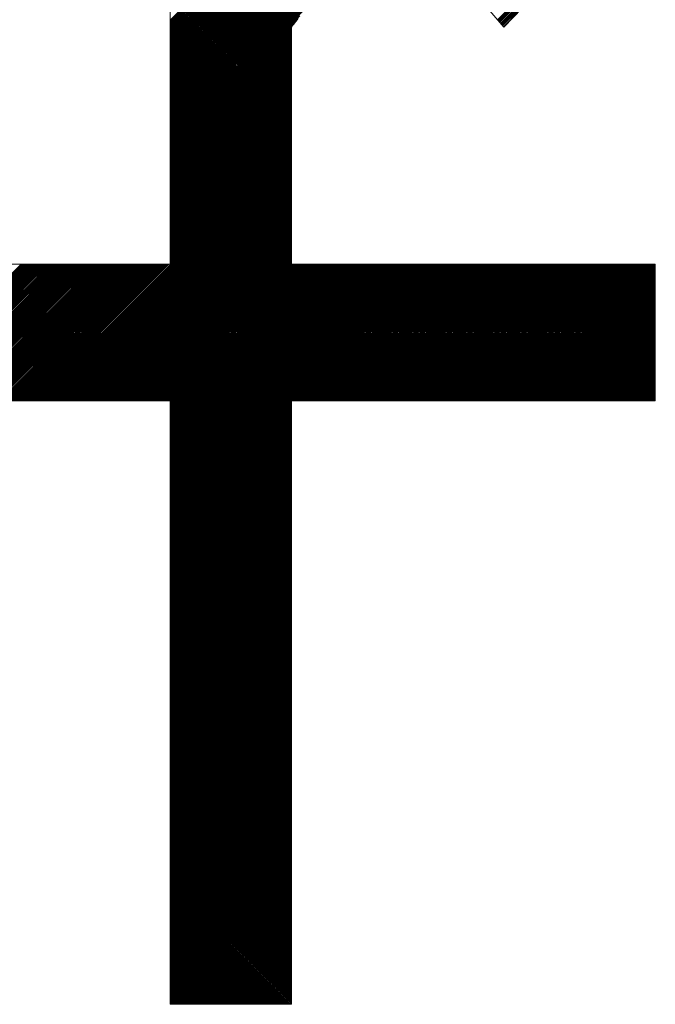
# Model space of a CAD drawing. Units: millimetres. Extents: x 24 to 573, y 23 to 397.
# Drawn here: x 446 to 446, y 188 to 189 of the extents above; entities that cross this region are included whole.
import ezdxf

# ---------------------------------------------------------------- set-up
doc = ezdxf.new("R2010")
doc.units = ezdxf.units.MM
doc.linetypes.add('実線', pattern=[0])
doc.layers.add('GR1_01', color=3, linetype='実線', lineweight=50)

# ---------------------------------------------------------------- blocks, each defined once
blk = doc.blocks.new('BLKF028')
at = {"color": 0, "linetype": 'ByBlock', "lineweight": -2}
for p, q in [((446.22479, 188.53458), (446.28326, 188.59304)), ((446.22521, 188.53411), (446.2837, 188.59261)), ((446.22563, 188.53365), (446.28415, 188.59217)), ((446.22605, 188.53318), (446.28459, 188.59173)), ((446.22647, 188.53272), (446.28504, 188.59129)), ((446.22689, 188.53225), (446.28548, 188.59085)), ((446.2857, 188.59064), (446.22833, 188.53065)), ((446.2273, 188.53179), (446.27573, 188.58021)), ((446.22772, 188.53132), (446.25628, 188.55988)), ((446.0427, 188.39869), (446.0427, 188.55465)), ((446.0427, 188.53457), (446.06278, 188.55465)), ((446.0427, 188.53368), (446.06366, 188.55465)), ((446.0427, 188.5328), (446.06455, 188.55465)), ((446.0427, 188.53192), (446.06543, 188.55465)), ((446.0427, 188.53103), (446.06632, 188.55465)), ((446.0427, 188.53015), (446.0672, 188.55465)), ((446.0427, 188.52926), (446.06808, 188.55465)), ((446.0427, 188.52838), (446.06897, 188.55465)), ((446.0427, 188.5275), (446.06985, 188.55465)), ((446.0427, 188.52661), (446.07074, 188.55465)), ((446.0427, 188.52573), (446.07162, 188.55465)), ((446.0427, 188.52484), (446.0725, 188.55465)), ((446.0427, 188.52396), (446.07339, 188.55465)), ((446.0427, 188.52308), (446.07427, 188.55465)), ((446.0427, 188.52219), (446.07515, 188.55465)), ((446.0427, 188.52131), (446.07604, 188.55465)), ((446.0427, 188.52043), (446.07692, 188.55465)), ((446.0427, 188.51954), (446.07781, 188.55465)), ((446.0427, 188.51866), (446.07869, 188.55465)), ((446.0427, 188.51777), (446.07957, 188.55465)), ((446.0427, 188.51689), (446.08046, 188.55465)), ((446.0427, 188.51601), (446.08134, 188.55465)), ((446.0427, 188.51512), (446.08223, 188.55465)), ((446.0427, 188.51424), (446.08311, 188.55465)), ((446.0427, 188.51335), (446.08399, 188.55465)), ((446.0427, 188.51247), (446.08488, 188.55465)), ((446.0427, 188.51159), (446.08576, 188.55465)), ((446.0427, 188.5107), (446.08665, 188.55465)), ((446.0427, 188.50982), (446.08753, 188.55465)), ((446.0427, 188.50893), (446.08841, 188.55465)), ((446.0427, 188.50805), (446.0893, 188.55465)), ((446.0427, 188.50717), (446.09018, 188.55465)), ((446.0427, 188.50628), (446.09106, 188.55465)), ((446.0427, 188.5054), (446.09195, 188.55465)), ((446.0427, 188.50452), (446.09283, 188.55465)), ((446.0427, 188.50363), (446.09372, 188.55465)), ((446.0427, 188.50275), (446.0946, 188.55465)), ((446.0427, 188.50186), (446.09548, 188.55465)), ((446.0427, 188.50098), (446.09637, 188.55465)), ((446.0427, 188.5001), (446.09725, 188.55465)), ((446.0427, 188.49921), (446.09814, 188.55465)), ((446.0427, 188.49833), (446.09902, 188.55465)), ((446.0427, 188.49744), (446.0999, 188.55465)), ((446.0427, 188.49656), (446.10079, 188.55465)), ((446.0427, 188.49568), (446.10167, 188.55465)), ((446.0427, 188.49479), (446.10256, 188.55465)), ((446.0427, 188.49391), (446.10344, 188.55465)), ((446.0427, 188.49302), (446.10432, 188.55465)), ((446.0427, 188.49214), (446.10521, 188.55465)), ((446.0427, 188.49126), (446.10609, 188.55465)), ((446.0427, 188.49037), (446.10692, 188.55459)), ((446.0427, 188.48949), (446.10746, 188.55425)), ((446.0427, 188.48861), (446.108, 188.55391)), ((446.0427, 188.48772), (446.10854, 188.55357)), ((446.0427, 188.48684), (446.10909, 188.55322)), ((446.0427, 188.48595), (446.10963, 188.55288)), ((446.0427, 188.48507), (446.11017, 188.55254)), ((446.0427, 188.48419), (446.1107, 188.55219)), ((446.0427, 188.4833), (446.11123, 188.55183)), ((446.0427, 188.48242), (446.11175, 188.55147)), ((446.0427, 188.48153), (446.11227, 188.5511)), ((446.0427, 188.48065), (446.11277, 188.55072)), ((446.0427, 188.47977), (446.11327, 188.55033)), ((446.0427, 188.47888), (446.11376, 188.54994)), ((446.0427, 188.478), (446.11422, 188.54952)), ((446.0427, 188.47711), (446.11469, 188.5491)), ((446.0427, 188.47623), (446.11513, 188.54866)), ((446.0427, 188.47535), (446.11555, 188.54819)), ((446.0427, 188.47446), (446.11596, 188.54773)), ((446.0427, 188.47358), (446.11632, 188.5472)), ((446.0427, 188.4727), (446.11667, 188.54666)), ((446.0427, 188.47181), (446.11697, 188.54608)), ((446.0427, 188.47093), (446.11721, 188.54544)), ((446.0427, 188.47004), (446.11742, 188.54476)), ((446.0427, 188.46916), (446.11751, 188.54397)), ((446.0427, 188.46828), (446.11747, 188.54304)), ((446.0427, 188.46739), (446.11729, 188.54198)), ((446.0427, 188.46651), (446.11687, 188.54068)), ((446.0427, 188.46562), (446.11616, 188.53909)), ((446.0427, 188.46474), (446.11493, 188.53697)), ((446.22814, 188.53086), (446.23683, 188.53954)), ((446.0427, 188.46386), (446.11276, 188.53391)), ((446.0427, 188.46297), (446.1102, 188.53047)), ((446.11084, 188.53145), (446.1102, 188.53065)), ((446.1102, 188.53065), (446.1102, 188.39869)), ((446.11148, 188.53225), (446.11084, 188.53145)), ((446.1121, 188.53305), (446.11148, 188.53225)), ((446.11272, 188.53384), (446.1121, 188.53305)), ((446.11332, 188.53464), (446.11272, 188.53384)), ((446.11389, 188.53542), (446.11332, 188.53464)), ((446.0427, 188.46209), (446.1102, 188.52959)), ((446.0427, 188.4612), (446.1102, 188.5287)), ((446.0427, 188.46032), (446.1102, 188.52782)), ((446.0427, 188.45944), (446.1102, 188.52694)), ((446.0427, 188.45855), (446.1102, 188.52605)), ((446.0427, 188.45767), (446.1102, 188.52517)), ((446.0427, 188.45679), (446.1102, 188.52429)), ((446.0427, 188.4559), (446.1102, 188.5234)), ((446.0427, 188.45502), (446.1102, 188.52252)), ((446.0427, 188.45413), (446.1102, 188.52163)), ((446.0427, 188.45325), (446.1102, 188.52075)), ((446.0427, 188.45237), (446.1102, 188.51987)), ((446.0427, 188.45148), (446.1102, 188.51898)), ((446.0427, 188.4506), (446.1102, 188.5181)), ((446.0427, 188.44971), (446.1102, 188.51721)), ((446.0427, 188.44883), (446.1102, 188.51633)), ((446.0427, 188.44795), (446.1102, 188.51545)), ((446.0427, 188.44706), (446.1102, 188.51456)), ((446.0427, 188.44618), (446.1102, 188.51368)), ((446.0427, 188.44529), (446.1102, 188.51279)), ((446.0427, 188.44441), (446.1102, 188.51191)), ((446.0427, 188.44353), (446.1102, 188.51103)), ((446.0427, 188.44264), (446.1102, 188.51014)), ((446.0427, 188.44176), (446.1102, 188.50926)), ((446.0427, 188.44088), (446.1102, 188.50838)), ((446.0427, 188.43999), (446.1102, 188.50749)), ((446.0427, 188.43911), (446.1102, 188.50661)), ((446.0427, 188.43822), (446.1102, 188.50572)), ((446.0427, 188.43734), (446.1102, 188.50484)), ((446.0427, 188.43646), (446.1102, 188.50396)), ((446.0427, 188.43557), (446.1102, 188.50307)), ((446.0427, 188.43469), (446.1102, 188.50219)), ((446.0427, 188.4338), (446.1102, 188.5013)), ((446.0427, 188.43292), (446.1102, 188.50042)), ((446.0427, 188.43204), (446.1102, 188.49954)), ((446.0427, 188.43115), (446.1102, 188.49865)), ((446.0427, 188.43027), (446.1102, 188.49777)), ((446.0427, 188.42939), (446.1102, 188.49689)), ((446.0427, 188.4285), (446.1102, 188.496)), ((446.0427, 188.42762), (446.1102, 188.49512)), ((446.0427, 188.42673), (446.1102, 188.49423)), ((446.0427, 188.42585), (446.1102, 188.49335)), ((446.0427, 188.42497), (446.1102, 188.49247)), ((446.0427, 188.42408), (446.1102, 188.49158)), ((446.0427, 188.4232), (446.1102, 188.4907)), ((446.0427, 188.42231), (446.1102, 188.48981)), ((446.0427, 188.42143), (446.1102, 188.48893)), ((446.0427, 188.42055), (446.1102, 188.48805)), ((446.0427, 188.41966), (446.1102, 188.48716)), ((446.0427, 188.41878), (446.1102, 188.48628)), ((446.0427, 188.41789), (446.1102, 188.48539)), ((446.0427, 188.41701), (446.1102, 188.48451)), ((446.0427, 188.41613), (446.1102, 188.48363)), ((446.0427, 188.41524), (446.1102, 188.48274)), ((446.0427, 188.41436), (446.1102, 188.48186)), ((446.0427, 188.41348), (446.1102, 188.48098)), ((446.0427, 188.41259), (446.1102, 188.48009)), ((446.0427, 188.41171), (446.1102, 188.47921)), ((446.0427, 188.41082), (446.1102, 188.47832)), ((446.0427, 188.40994), (446.1102, 188.47744)), ((446.0427, 188.40906), (446.1102, 188.47656)), ((446.0427, 188.40817), (446.1102, 188.47567)), ((446.0427, 188.40729), (446.1102, 188.47479)), ((446.0427, 188.4064), (446.1102, 188.4739)), ((446.0427, 188.40552), (446.1102, 188.47302)), ((446.0427, 188.40464), (446.1102, 188.47214)), ((446.0427, 188.40375), (446.1102, 188.47125)), ((446.0427, 188.40287), (446.1102, 188.47037)), ((445.96697, 188.32272), (446.1102, 188.46595)), ((445.96785, 188.32272), (446.1102, 188.46507)), ((446.0427, 188.40198), (446.1102, 188.46948)), ((446.0427, 188.4011), (446.1102, 188.4686)), ((446.0427, 188.40022), (446.1102, 188.46772)), ((446.0427, 188.39933), (446.1102, 188.46683)), ((445.96874, 188.32272), (446.1102, 188.46418)), ((445.96962, 188.32272), (446.1102, 188.4633)), ((445.9705, 188.32272), (446.1102, 188.46241)), ((445.97139, 188.32272), (446.1102, 188.46153)), ((445.97227, 188.32272), (446.1102, 188.46065)), ((445.97315, 188.32272), (446.1102, 188.45976)), ((445.97404, 188.32272), (446.1102, 188.45888)), ((445.97492, 188.32272), (446.1102, 188.45799)), ((445.97581, 188.32272), (446.1102, 188.45711)), ((445.97669, 188.32272), (446.1102, 188.45623)), ((445.97757, 188.32272), (446.1102, 188.45534)), ((445.97846, 188.32272), (446.1102, 188.45446)), ((445.97934, 188.32272), (446.1102, 188.45357)), ((445.98023, 188.32272), (446.1102, 188.45269)), ((445.98111, 188.32272), (446.1102, 188.45181)), ((445.98199, 188.32272), (446.1102, 188.45092)), ((445.98288, 188.32272), (446.1102, 188.45004)), ((445.98376, 188.32272), (446.1102, 188.44916)), ((445.98465, 188.32272), (446.1102, 188.44827)), ((445.98553, 188.32272), (446.1102, 188.44739)), ((445.98641, 188.32272), (446.1102, 188.4465)), ((445.9873, 188.32272), (446.1102, 188.44562)), ((445.98818, 188.32272), (446.1102, 188.44474)), ((445.98906, 188.32272), (446.1102, 188.44385)), ((445.98995, 188.32272), (446.1102, 188.44297)), ((445.99083, 188.32272), (446.1102, 188.44208)), ((445.99172, 188.32272), (446.1102, 188.4412)), ((445.9926, 188.32272), (446.1102, 188.44032)), ((445.99348, 188.32272), (446.1102, 188.43943)), ((445.99437, 188.32272), (446.1102, 188.43855)), ((445.99525, 188.32272), (446.1102, 188.43766)), ((445.99614, 188.32272), (446.1102, 188.43678)), ((445.99702, 188.32272), (446.1102, 188.4359)), ((445.9979, 188.32272), (446.1102, 188.43501)), ((445.99879, 188.32272), (446.1102, 188.43413)), ((445.99967, 188.32272), (446.1102, 188.43325)), ((446.00055, 188.32272), (446.1102, 188.43236)), ((446.00144, 188.32272), (446.1102, 188.43148)), ((446.00232, 188.32272), (446.1102, 188.43059)), ((446.00321, 188.32272), (446.1102, 188.42971)), ((446.00409, 188.32272), (446.1102, 188.42883)), ((446.00497, 188.32272), (446.1102, 188.42794)), ((446.00586, 188.32272), (446.1102, 188.42706)), ((446.00674, 188.32272), (446.1102, 188.42617)), ((446.00763, 188.32272), (446.1102, 188.42529)), ((446.00851, 188.32272), (446.1102, 188.42441)), ((446.00939, 188.32272), (446.1102, 188.42352)), ((446.01028, 188.32272), (446.1102, 188.42264)), ((446.01116, 188.32272), (446.1102, 188.42175)), ((446.01205, 188.32272), (446.1102, 188.42087)), ((446.01293, 188.32272), (446.1102, 188.41999)), ((446.01381, 188.32272), (446.1102, 188.4191)), ((446.0147, 188.32272), (446.1102, 188.41822)), ((446.01558, 188.32272), (446.1102, 188.41734)), ((446.01646, 188.32272), (446.1102, 188.41645)), ((446.01735, 188.32272), (446.1102, 188.41557)), ((446.01823, 188.32272), (446.1102, 188.41468)), ((446.01912, 188.32272), (446.1102, 188.4138)), ((446.02, 188.32272), (446.1102, 188.41292)), ((446.02088, 188.32272), (446.1102, 188.41203)), ((446.02177, 188.32272), (446.1102, 188.41115)), ((446.02265, 188.32272), (446.1102, 188.41026)), ((446.02354, 188.32272), (446.1102, 188.40938)), ((446.02442, 188.32272), (446.1102, 188.4085)), ((446.0253, 188.32272), (446.1102, 188.40761)), ((446.02619, 188.32272), (446.1102, 188.40673)), ((446.02707, 188.32272), (446.1102, 188.40585)), ((446.02796, 188.32272), (446.1102, 188.40496)), ((446.02884, 188.32272), (446.1102, 188.40408)), ((446.02972, 188.32272), (446.1102, 188.40319)), ((446.03061, 188.32272), (446.1102, 188.40231)), ((446.03149, 188.32272), (446.1102, 188.40143)), ((446.03237, 188.32272), (446.1102, 188.40054)), ((446.03326, 188.32272), (446.1102, 188.39966)), ((445.87733, 188.39869), (446.0427, 188.39869)), ((445.88388, 188.32272), (445.95986, 188.39869)), ((445.88477, 188.32272), (445.96074, 188.39869)), ((445.88565, 188.32272), (445.96163, 188.39869)), ((445.88653, 188.32272), (445.96251, 188.39869)), ((445.88742, 188.32272), (445.9634, 188.39869)), ((445.8883, 188.32272), (445.96428, 188.39869)), ((445.88919, 188.32272), (445.96516, 188.39869)), ((445.89007, 188.32272), (445.96605, 188.39869)), ((445.89095, 188.32272), (445.96693, 188.39869)), ((445.89184, 188.32272), (445.96781, 188.39869)), ((445.89272, 188.32272), (445.9687, 188.39869)), ((445.89361, 188.32272), (445.96958, 188.39869)), ((445.89449, 188.32272), (445.97047, 188.39869)), ((445.89537, 188.32272), (445.97135, 188.39869)), ((445.89626, 188.32272), (445.97223, 188.39869)), ((445.89714, 188.32272), (445.97312, 188.39869)), ((445.89802, 188.32272), (445.974, 188.39869)), ((445.89891, 188.32272), (445.97489, 188.39869)), ((445.89979, 188.32272), (445.97577, 188.39869)), ((445.90068, 188.32272), (445.97665, 188.39869)), ((445.90156, 188.32272), (445.97754, 188.39869)), ((445.90244, 188.32272), (445.97842, 188.39869)), ((445.90333, 188.32272), (445.97931, 188.39869)), ((445.90421, 188.32272), (445.98019, 188.39869)), ((445.9051, 188.32272), (445.98107, 188.39869)), ((445.90598, 188.32272), (445.98196, 188.39869)), ((445.90686, 188.32272), (445.98284, 188.39869)), ((445.90775, 188.32272), (445.98372, 188.39869)), ((445.90863, 188.32272), (445.98461, 188.39869)), ((445.90951, 188.32272), (445.98549, 188.39869)), ((445.9104, 188.32272), (445.98638, 188.39869)), ((445.91128, 188.32272), (445.98726, 188.39869)), ((445.91217, 188.32272), (445.98814, 188.39869)), ((445.91305, 188.32272), (445.98903, 188.39869)), ((445.91393, 188.32272), (445.98991, 188.39869)), ((445.91482, 188.32272), (445.9908, 188.39869)), ((445.9157, 188.32272), (445.99168, 188.39869)), ((445.91659, 188.32272), (445.99256, 188.39869)), ((445.91747, 188.32272), (445.99345, 188.39869)), ((445.91835, 188.32272), (445.99433, 188.39869)), ((445.91924, 188.32272), (445.99522, 188.39869)), ((445.92012, 188.32272), (445.9961, 188.39869)), ((445.92101, 188.32272), (445.99698, 188.39869)), ((445.92189, 188.32272), (445.99787, 188.39869)), ((445.92277, 188.32272), (445.99875, 188.39869)), ((445.92366, 188.32272), (445.99963, 188.39869)), ((445.92454, 188.32272), (446.00052, 188.39869)), ((445.92542, 188.32272), (446.0014, 188.39869)), ((445.92631, 188.32272), (446.00229, 188.39869)), ((445.92719, 188.32272), (446.00317, 188.39869)), ((445.92808, 188.32272), (446.00405, 188.39869)), ((445.92896, 188.32272), (446.00494, 188.39869)), ((445.92984, 188.32272), (446.00582, 188.39869)), ((445.93073, 188.32272), (446.00671, 188.39869)), ((445.93161, 188.32272), (446.00759, 188.39869)), ((445.9325, 188.32272), (446.00847, 188.39869)), ((445.93338, 188.32272), (446.00936, 188.39869)), ((445.93426, 188.32272), (446.01024, 188.39869)), ((445.93515, 188.32272), (446.01113, 188.39869)), ((445.93603, 188.32272), (446.01201, 188.39869)), ((445.93692, 188.32272), (446.01289, 188.39869)), ((445.9378, 188.32272), (446.01378, 188.39869)), ((445.93868, 188.32272), (446.01466, 188.39869)), ((445.93957, 188.32272), (446.01554, 188.39869)), ((445.94045, 188.32272), (446.01643, 188.39869)), ((445.94133, 188.32272), (446.01731, 188.39869)), ((445.94222, 188.32272), (446.0182, 188.39869)), ((445.9431, 188.32272), (446.01908, 188.39869)), ((445.94399, 188.32272), (446.01996, 188.39869)), ((445.94487, 188.32272), (446.02085, 188.39869)), ((445.94575, 188.32272), (446.02173, 188.39869)), ((445.94664, 188.32272), (446.02262, 188.39869)), ((445.94752, 188.32272), (446.0235, 188.39869)), ((445.94841, 188.32272), (446.02438, 188.39869)), ((445.94929, 188.32272), (446.02527, 188.39869)), ((445.95017, 188.32272), (446.02615, 188.39869)), ((445.95106, 188.32272), (446.02703, 188.39869)), ((445.95194, 188.32272), (446.02792, 188.39869)), ((445.95283, 188.32272), (446.0288, 188.39869)), ((445.95371, 188.32272), (446.02969, 188.39869)), ((445.95459, 188.32272), (446.03057, 188.39869)), ((445.95548, 188.32272), (446.03145, 188.39869)), ((445.95636, 188.32272), (446.03234, 188.39869)), ((445.95724, 188.32272), (446.03322, 188.39869)), ((445.95813, 188.32272), (446.03411, 188.39869)), ((445.95901, 188.32272), (446.03499, 188.39869)), ((445.9599, 188.32272), (446.03587, 188.39869)), ((445.96078, 188.32272), (446.03676, 188.39869)), ((445.96166, 188.32272), (446.03764, 188.39869)), ((445.96255, 188.32272), (446.03853, 188.39869)), ((445.96343, 188.32272), (446.03941, 188.39869)), ((445.96432, 188.32272), (446.04029, 188.39869)), ((445.9652, 188.32272), (446.04118, 188.39869)), ((445.96608, 188.32272), (446.04206, 188.39869)), ((446.03414, 188.32272), (446.1102, 188.39877)), ((446.03503, 188.32272), (446.111, 188.39869)), ((446.03591, 188.32272), (446.11189, 188.39869)), ((446.03679, 188.32272), (446.11277, 188.39869)), ((446.03768, 188.32272), (446.11366, 188.39869)), ((446.03856, 188.32272), (446.11454, 188.39869)), ((446.03945, 188.32272), (446.11542, 188.39869)), ((446.04033, 188.32272), (446.11631, 188.39869)), ((446.04121, 188.32272), (446.11719, 188.39869)), ((446.0421, 188.32272), (446.11807, 188.39869)), ((446.0427, 188.32244), (446.11896, 188.39869)), ((446.0427, 188.32155), (446.11984, 188.39869)), ((446.0427, 188.32067), (446.12073, 188.39869)), ((446.0427, 188.31978), (446.12161, 188.39869)), ((446.0427, 188.3189), (446.12249, 188.39869)), ((446.0427, 188.31802), (446.12338, 188.39869)), ((446.0427, 188.31713), (446.12426, 188.39869)), ((446.0427, 188.31625), (446.12515, 188.39869)), ((446.0427, 188.31536), (446.12603, 188.39869)), ((446.0427, 188.31448), (446.12691, 188.39869)), ((446.0427, 188.3136), (446.1278, 188.39869)), ((446.0427, 188.31271), (446.12868, 188.39869)), ((446.0427, 188.31183), (446.12957, 188.39869)), ((446.0427, 188.31094), (446.13045, 188.39869)), ((446.0427, 188.31006), (446.13133, 188.39869)), ((446.0427, 188.30918), (446.13222, 188.39869)), ((446.0427, 188.30829), (446.1331, 188.39869)), ((446.0427, 188.30741), (446.13398, 188.39869)), ((446.0427, 188.30653), (446.13487, 188.39869)), ((446.0427, 188.30564), (446.13575, 188.39869)), ((446.0427, 188.30476), (446.13664, 188.39869)), ((446.0427, 188.30387), (446.13752, 188.39869)), ((446.0427, 188.30299), (446.1384, 188.39869)), ((446.0427, 188.30211), (446.13929, 188.39869)), ((446.0427, 188.30122), (446.14017, 188.39869)), ((446.0427, 188.30034), (446.14106, 188.39869)), ((446.0427, 188.29945), (446.14194, 188.39869)), ((446.0427, 188.29857), (446.14282, 188.39869)), ((446.0427, 188.29769), (446.14371, 188.39869)), ((446.0427, 188.2968), (446.14459, 188.39869)), ((446.0427, 188.29592), (446.14548, 188.39869)), ((446.0427, 188.29503), (446.14636, 188.39869)), ((446.0427, 188.29415), (446.14724, 188.39869)), ((446.0427, 188.29327), (446.14813, 188.39869)), ((446.0427, 188.29238), (446.14901, 188.39869)), ((446.0427, 188.2915), (446.14989, 188.39869)), ((446.0427, 188.29062), (446.15078, 188.39869)), ((446.0427, 188.28973), (446.15166, 188.39869)), ((446.0427, 188.28885), (446.15255, 188.39869)), ((446.0427, 188.28796), (446.15343, 188.39869)), ((446.0427, 188.28708), (446.15431, 188.39869)), ((446.0427, 188.2862), (446.1552, 188.39869)), ((446.0427, 188.28531), (446.15608, 188.39869)), ((446.0427, 188.28443), (446.15697, 188.39869)), ((446.0427, 188.28354), (446.15785, 188.39869)), ((446.0427, 188.28266), (446.15873, 188.39869)), ((446.0427, 188.28178), (446.15962, 188.39869)), ((446.0427, 188.28089), (446.1605, 188.39869)), ((446.0427, 188.28001), (446.16139, 188.39869)), ((446.0427, 188.27912), (446.16227, 188.39869)), ((446.0427, 188.27824), (446.16315, 188.39869)), ((446.0427, 188.27736), (446.16404, 188.39869)), ((446.0427, 188.27647), (446.16492, 188.39869)), ((446.0427, 188.27559), (446.1658, 188.39869)), ((446.0427, 188.27471), (446.16669, 188.39869)), ((446.0427, 188.27382), (446.16757, 188.39869)), ((446.0427, 188.27294), (446.16846, 188.39869)), ((446.0427, 188.27205), (446.16934, 188.39869)), ((446.0427, 188.27117), (446.17022, 188.39869)), ((446.0427, 188.27029), (446.17111, 188.39869)), ((446.0427, 188.2694), (446.17199, 188.39869)), ((446.0427, 188.26852), (446.17288, 188.39869)), ((446.0427, 188.26763), (446.17376, 188.39869)), ((446.0427, 188.26675), (446.17464, 188.39869)), ((446.0427, 188.26587), (446.17553, 188.39869)), ((446.0427, 188.26498), (446.17641, 188.39869)), ((446.0427, 188.2641), (446.1773, 188.39869)), ((446.0427, 188.26321), (446.17818, 188.39869)), ((446.0427, 188.26233), (446.17906, 188.39869)), ((446.0427, 188.26145), (446.17995, 188.39869)), ((446.0427, 188.26056), (446.18083, 188.39869)), ((446.0427, 188.25968), (446.18171, 188.39869)), ((446.0427, 188.2588), (446.1826, 188.39869)), ((446.0427, 188.25791), (446.18348, 188.39869)), ((446.0427, 188.25703), (446.18437, 188.39869)), ((446.0427, 188.25614), (446.18525, 188.39869)), ((446.0427, 188.25526), (446.18613, 188.39869)), ((446.1102, 188.39869), (446.3127, 188.39869)), ((446.11104, 188.32272), (446.18702, 188.39869)), ((446.11192, 188.32272), (446.1879, 188.39869)), ((446.11281, 188.32272), (446.18879, 188.39869)), ((446.11369, 188.32272), (446.18967, 188.39869)), ((446.11458, 188.32272), (446.19055, 188.39869)), ((446.11546, 188.32272), (446.19144, 188.39869)), ((446.11634, 188.32272), (446.19232, 188.39869)), ((446.11723, 188.32272), (446.19321, 188.39869)), ((446.11811, 188.32272), (446.19409, 188.39869)), ((446.119, 188.32272), (446.19497, 188.39869)), ((446.11988, 188.32272), (446.19586, 188.39869)), ((446.12076, 188.32272), (446.19674, 188.39869)), ((446.12165, 188.32272), (446.19762, 188.39869)), ((446.12253, 188.32272), (446.19851, 188.39869)), ((446.12341, 188.32272), (446.19939, 188.39869)), ((446.1243, 188.32272), (446.20028, 188.39869)), ((446.12518, 188.32272), (446.20116, 188.39869)), ((446.12607, 188.32272), (446.20204, 188.39869)), ((446.12695, 188.32272), (446.20293, 188.39869)), ((446.12783, 188.32272), (446.20381, 188.39869)), ((446.12872, 188.32272), (446.2047, 188.39869)), ((446.1296, 188.32272), (446.20558, 188.39869)), ((446.13049, 188.32272), (446.20646, 188.39869)), ((446.13137, 188.32272), (446.20735, 188.39869)), ((446.13225, 188.32272), (446.20823, 188.39869)), ((446.13314, 188.32272), (446.20911, 188.39869)), ((446.13402, 188.32272), (446.21, 188.39869)), ((446.13491, 188.32272), (446.21088, 188.39869)), ((446.13579, 188.32272), (446.21177, 188.39869)), ((446.13667, 188.32272), (446.21265, 188.39869)), ((446.13756, 188.32272), (446.21353, 188.39869)), ((446.13844, 188.32272), (446.21442, 188.39869)), ((446.13932, 188.32272), (446.2153, 188.39869)), ((446.14021, 188.32272), (446.21619, 188.39869)), ((446.14109, 188.32272), (446.21707, 188.39869)), ((446.14198, 188.32272), (446.21795, 188.39869)), ((446.14286, 188.32272), (446.21884, 188.39869)), ((446.14374, 188.32272), (446.21972, 188.39869)), ((446.14463, 188.32272), (446.22061, 188.39869)), ((446.14551, 188.32272), (446.22149, 188.39869)), ((446.1464, 188.32272), (446.22237, 188.39869)), ((446.14728, 188.32272), (446.22326, 188.39869)), ((446.14816, 188.32272), (446.22414, 188.39869)), ((446.14905, 188.32272), (446.22502, 188.39869)), ((446.14993, 188.32272), (446.22591, 188.39869)), ((446.15082, 188.32272), (446.22679, 188.39869)), ((446.1517, 188.32272), (446.22768, 188.39869)), ((446.15258, 188.32272), (446.22856, 188.39869)), ((446.15347, 188.32272), (446.22944, 188.39869)), ((446.15435, 188.32272), (446.23033, 188.39869)), ((446.15523, 188.32272), (446.23121, 188.39869)), ((446.15612, 188.32272), (446.2321, 188.39869)), ((446.157, 188.32272), (446.23298, 188.39869)), ((446.15789, 188.32272), (446.23386, 188.39869)), ((446.15877, 188.32272), (446.23475, 188.39869)), ((446.15965, 188.32272), (446.23563, 188.39869)), ((446.16054, 188.32272), (446.23652, 188.39869)), ((446.16142, 188.32272), (446.2374, 188.39869)), ((446.16231, 188.32272), (446.23828, 188.39869)), ((446.16319, 188.32272), (446.23917, 188.39869)), ((446.16407, 188.32272), (446.24005, 188.39869)), ((446.16496, 188.32272), (446.24093, 188.39869)), ((446.16584, 188.32272), (446.24182, 188.39869)), ((446.16673, 188.32272), (446.2427, 188.39869)), ((446.16761, 188.32272), (446.24359, 188.39869)), ((446.16849, 188.32272), (446.24447, 188.39869)), ((446.16938, 188.32272), (446.24535, 188.39869)), ((446.17026, 188.32272), (446.24624, 188.39869)), ((446.17114, 188.32272), (446.24712, 188.39869)), ((446.17203, 188.32272), (446.24801, 188.39869)), ((446.17291, 188.32272), (446.24889, 188.39869)), ((446.1738, 188.32272), (446.24977, 188.39869)), ((446.17468, 188.32272), (446.25066, 188.39869)), ((446.17556, 188.32272), (446.25154, 188.39869)), ((446.17645, 188.32272), (446.25243, 188.39869)), ((446.17733, 188.32272), (446.25331, 188.39869)), ((446.17822, 188.32272), (446.25419, 188.39869)), ((446.1791, 188.32272), (446.25508, 188.39869)), ((446.17998, 188.32272), (446.25596, 188.39869)), ((446.18087, 188.32272), (446.25684, 188.39869)), ((446.18175, 188.32272), (446.25773, 188.39869)), ((446.18263, 188.32272), (446.25861, 188.39869)), ((446.18352, 188.32272), (446.2595, 188.39869)), ((446.1844, 188.32272), (446.26038, 188.39869)), ((446.18529, 188.32272), (446.26126, 188.39869)), ((446.18617, 188.32272), (446.26215, 188.39869)), ((446.18705, 188.32272), (446.26303, 188.39869)), ((446.18794, 188.32272), (446.26392, 188.39869)), ((446.18882, 188.32272), (446.2648, 188.39869)), ((446.18971, 188.32272), (446.26568, 188.39869)), ((446.19059, 188.32272), (446.26657, 188.39869)), ((446.19147, 188.32272), (446.26745, 188.39869)), ((446.19236, 188.32272), (446.26834, 188.39869)), ((446.19324, 188.32272), (446.26922, 188.39869)), ((446.19413, 188.32272), (446.2701, 188.39869)), ((446.19501, 188.32272), (446.27099, 188.39869)), ((446.19589, 188.32272), (446.27187, 188.39869)), ((446.19678, 188.32272), (446.27275, 188.39869)), ((446.19766, 188.32272), (446.27364, 188.39869)), ((446.19854, 188.32272), (446.27452, 188.39869)), ((446.19943, 188.32272), (446.27541, 188.39869)), ((446.20031, 188.32272), (446.27629, 188.39869)), ((446.2012, 188.32272), (446.27717, 188.39869)), ((446.20208, 188.32272), (446.27806, 188.39869)), ((446.20296, 188.32272), (446.27894, 188.39869)), ((446.20385, 188.32272), (446.27983, 188.39869)), ((446.20473, 188.32272), (446.28071, 188.39869)), ((446.20562, 188.32272), (446.28159, 188.39869)), ((446.2065, 188.32272), (446.28248, 188.39869)), ((446.20738, 188.32272), (446.28336, 188.39869)), ((446.20827, 188.32272), (446.28425, 188.39869)), ((446.20915, 188.32272), (446.28513, 188.39869)), ((446.21004, 188.32272), (446.28601, 188.39869)), ((446.21092, 188.32272), (446.2869, 188.39869)), ((446.2118, 188.32272), (446.28778, 188.39869)), ((446.21269, 188.32272), (446.28866, 188.39869)), ((446.21357, 188.32272), (446.28955, 188.39869)), ((446.21445, 188.32272), (446.29043, 188.39869)), ((446.21534, 188.32272), (446.29132, 188.39869)), ((446.21622, 188.32272), (446.2922, 188.39869)), ((446.21711, 188.32272), (446.29308, 188.39869)), ((446.21799, 188.32272), (446.29397, 188.39869)), ((446.21887, 188.32272), (446.29485, 188.39869)), ((446.21976, 188.32272), (446.29574, 188.39869)), ((446.22064, 188.32272), (446.29662, 188.39869)), ((446.22153, 188.32272), (446.2975, 188.39869)), ((446.22241, 188.32272), (446.29839, 188.39869)), ((446.22329, 188.32272), (446.29927, 188.39869)), ((446.22418, 188.32272), (446.30015, 188.39869)), ((446.22506, 188.32272), (446.30104, 188.39869)), ((446.22595, 188.32272), (446.30192, 188.39869)), ((446.22683, 188.32272), (446.30281, 188.39869)), ((446.22771, 188.32272), (446.30369, 188.39869)), ((446.2286, 188.32272), (446.30457, 188.39869)), ((446.22948, 188.32272), (446.30546, 188.39869)), ((446.23036, 188.32272), (446.30634, 188.39869)), ((446.23125, 188.32272), (446.30723, 188.39869)), ((446.23213, 188.32272), (446.30811, 188.39869)), ((446.23302, 188.32272), (446.30899, 188.39869)), ((446.2339, 188.32272), (446.30988, 188.39869)), ((446.23478, 188.32272), (446.31076, 188.39869)), ((446.23567, 188.32272), (446.31165, 188.39869)), ((446.23655, 188.32272), (446.31253, 188.39869)), ((446.23744, 188.32272), (446.3127, 188.39798)), ((446.23832, 188.32272), (446.3127, 188.3971)), ((446.2392, 188.32272), (446.3127, 188.39621)), ((446.24009, 188.32272), (446.3127, 188.39533)), ((446.24097, 188.32272), (446.3127, 188.39445)), ((446.24186, 188.32272), (446.3127, 188.39356)), ((446.3127, 188.39869), (446.3127, 188.32272)), ((446.24274, 188.32272), (446.3127, 188.39268)), ((446.24362, 188.32272), (446.3127, 188.39179)), ((446.24451, 188.32272), (446.3127, 188.39091)), ((446.24539, 188.32272), (446.3127, 188.39003)), ((446.24627, 188.32272), (446.3127, 188.38914)), ((446.24716, 188.32272), (446.3127, 188.38826)), ((446.24804, 188.32272), (446.3127, 188.38737)), ((446.24893, 188.32272), (446.3127, 188.38649)), ((446.24981, 188.32272), (446.3127, 188.38561)), ((446.25069, 188.32272), (446.3127, 188.38472)), ((446.25158, 188.32272), (446.3127, 188.38384)), ((446.25246, 188.32272), (446.3127, 188.38295)), ((446.25335, 188.32272), (446.3127, 188.38207)), ((446.25423, 188.32272), (446.3127, 188.38119)), ((446.25511, 188.32272), (446.3127, 188.3803)), ((446.256, 188.32272), (446.3127, 188.37942)), ((446.25688, 188.32272), (446.3127, 188.37854)), ((446.25777, 188.32272), (446.3127, 188.37765)), ((446.25865, 188.32272), (446.3127, 188.37677)), ((446.25953, 188.32272), (446.3127, 188.37588)), ((446.26042, 188.32272), (446.3127, 188.375)), ((446.2613, 188.32272), (446.3127, 188.37412)), ((446.26218, 188.32272), (446.3127, 188.37323)), ((446.26307, 188.32272), (446.3127, 188.37235)), ((446.26395, 188.32272), (446.3127, 188.37146)), ((446.26484, 188.32272), (446.3127, 188.37058)), ((446.26572, 188.32272), (446.3127, 188.3697)), ((446.2666, 188.32272), (446.3127, 188.36881)), ((446.26749, 188.32272), (446.3127, 188.36793)), ((446.26837, 188.32272), (446.3127, 188.36704)), ((446.26926, 188.32272), (446.3127, 188.36616)), ((446.27014, 188.32272), (446.3127, 188.36528)), ((446.27102, 188.32272), (446.3127, 188.36439)), ((446.27191, 188.32272), (446.3127, 188.36351)), ((446.27279, 188.32272), (446.3127, 188.36263)), ((446.27367, 188.32272), (446.3127, 188.36174)), ((446.27456, 188.32272), (446.3127, 188.36086)), ((446.27544, 188.32272), (446.3127, 188.35997)), ((446.27633, 188.32272), (446.3127, 188.35909)), ((446.27721, 188.32272), (446.3127, 188.35821)), ((446.27809, 188.32272), (446.3127, 188.35732)), ((446.27898, 188.32272), (446.3127, 188.35644)), ((446.27986, 188.32272), (446.3127, 188.35555)), ((446.28075, 188.32272), (446.3127, 188.35467)), ((446.28163, 188.32272), (446.3127, 188.35379)), ((446.28251, 188.32272), (446.3127, 188.3529)), ((446.2834, 188.32272), (446.3127, 188.35202)), ((446.28428, 188.32272), (446.3127, 188.35113)), ((446.28517, 188.32272), (446.3127, 188.35025)), ((446.28605, 188.32272), (446.3127, 188.34937)), ((446.28693, 188.32272), (446.3127, 188.34848)), ((446.28782, 188.32272), (446.3127, 188.3476)), ((446.2887, 188.32272), (446.3127, 188.34672)), ((446.28958, 188.32272), (446.3127, 188.34583)), ((446.29047, 188.32272), (446.3127, 188.34495)), ((446.29135, 188.32272), (446.3127, 188.34406)), ((446.29224, 188.32272), (446.3127, 188.34318)), ((446.29312, 188.32272), (446.3127, 188.3423)), ((446.294, 188.32272), (446.3127, 188.34141)), ((446.29489, 188.32272), (446.3127, 188.34053)), ((446.29577, 188.32272), (446.3127, 188.33964)), ((446.29666, 188.32272), (446.3127, 188.33876)), ((446.29754, 188.32272), (446.3127, 188.33788)), ((446.29842, 188.32272), (446.3127, 188.33699)), ((446.29931, 188.32272), (446.3127, 188.33611)), ((446.30019, 188.32272), (446.3127, 188.33523)), ((446.30108, 188.32272), (446.3127, 188.33434)), ((446.30196, 188.32272), (446.3127, 188.33346)), ((446.30284, 188.32272), (446.3127, 188.33257)), ((446.30373, 188.32272), (446.3127, 188.33169)), ((446.30461, 188.32272), (446.3127, 188.33081)), ((446.30549, 188.32272), (446.3127, 188.32992)), ((446.30638, 188.32272), (446.3127, 188.32904)), ((446.30726, 188.32272), (446.3127, 188.32815)), ((446.0427, 188.32272), (445.87733, 188.32272)), ((446.0427, 187.98682), (446.0427, 188.32272)), ((446.1102, 188.32272), (446.1102, 187.98682)), ((446.3127, 188.32272), (446.1102, 188.32272)), ((446.30815, 188.32272), (446.3127, 188.32727)), ((446.30903, 188.32272), (446.3127, 188.32639)), ((446.30991, 188.32272), (446.3127, 188.3255)), ((446.3108, 188.32272), (446.3127, 188.32462)), ((446.31168, 188.32272), (446.3127, 188.32373)), ((446.31257, 188.32272), (446.3127, 188.32285)), ((446.0427, 188.25438), (446.1102, 188.32188)), ((446.0427, 188.25349), (446.1102, 188.32099)), ((446.0427, 188.25261), (446.1102, 188.32011)), ((446.0427, 188.25172), (446.1102, 188.31922)), ((446.0427, 188.25084), (446.1102, 188.31834)), ((446.0427, 188.24996), (446.1102, 188.31746)), ((446.0427, 188.24907), (446.1102, 188.31657)), ((446.0427, 188.24819), (446.1102, 188.31569)), ((446.0427, 188.24731), (446.1102, 188.31481)), ((446.0427, 188.24642), (446.1102, 188.31392)), ((446.0427, 188.24554), (446.1102, 188.31304)), ((446.0427, 188.24465), (446.1102, 188.31215)), ((446.0427, 188.24377), (446.1102, 188.31127)), ((446.0427, 188.24289), (446.1102, 188.31039)), ((446.0427, 188.242), (446.1102, 188.3095)), ((446.0427, 188.24112), (446.1102, 188.30862)), ((446.0427, 188.24023), (446.1102, 188.30773)), ((446.0427, 188.23935), (446.1102, 188.30685)), ((446.0427, 188.23847), (446.1102, 188.30597)), ((446.0427, 188.23758), (446.1102, 188.30508)), ((446.0427, 188.2367), (446.1102, 188.3042)), ((446.0427, 188.23581), (446.1102, 188.30331)), ((446.0427, 188.23493), (446.1102, 188.30243)), ((446.0427, 188.23405), (446.1102, 188.30155)), ((446.0427, 188.23316), (446.1102, 188.30066)), ((446.0427, 188.23228), (446.1102, 188.29978)), ((446.0427, 188.2314), (446.1102, 188.2989)), ((446.0427, 188.23051), (446.1102, 188.29801)), ((446.0427, 188.22963), (446.1102, 188.29713)), ((446.0427, 188.22874), (446.1102, 188.29624)), ((446.0427, 188.22786), (446.1102, 188.29536)), ((446.0427, 188.22698), (446.1102, 188.29448)), ((446.0427, 188.22609), (446.1102, 188.29359)), ((446.0427, 188.22521), (446.1102, 188.29271)), ((446.0427, 188.22432), (446.1102, 188.29182)), ((446.0427, 188.22344), (446.1102, 188.29094)), ((446.0427, 188.22256), (446.1102, 188.29006)), ((446.0427, 188.22167), (446.1102, 188.28917)), ((446.0427, 188.22079), (446.1102, 188.28829)), ((446.0427, 188.2199), (446.1102, 188.2874)), ((446.0427, 188.21902), (446.1102, 188.28652)), ((446.0427, 188.21814), (446.1102, 188.28564)), ((446.0427, 188.21725), (446.1102, 188.28475)), ((446.0427, 188.21637), (446.1102, 188.28387)), ((446.0427, 188.21549), (446.1102, 188.28299)), ((446.0427, 188.2146), (446.1102, 188.2821)), ((446.0427, 188.21372), (446.1102, 188.28122)), ((446.0427, 188.21283), (446.1102, 188.28033)), ((446.0427, 188.21195), (446.1102, 188.27945)), ((446.0427, 188.21107), (446.1102, 188.27857)), ((446.0427, 188.21018), (446.1102, 188.27768)), ((446.0427, 188.2093), (446.1102, 188.2768)), ((446.0427, 188.20841), (446.1102, 188.27591)), ((446.0427, 188.20753), (446.1102, 188.27503)), ((446.0427, 188.20665), (446.1102, 188.27415)), ((446.0427, 188.20576), (446.1102, 188.27326)), ((446.0427, 188.20488), (446.1102, 188.27238)), ((446.0427, 188.20399), (446.1102, 188.27149)), ((446.0427, 188.20311), (446.1102, 188.27061)), ((446.0427, 188.20223), (446.1102, 188.26973)), ((446.0427, 188.20134), (446.1102, 188.26884)), ((446.0427, 188.20046), (446.1102, 188.26796)), ((446.0427, 188.19958), (446.1102, 188.26708)), ((446.0427, 188.19869), (446.1102, 188.26619)), ((446.0427, 188.19781), (446.1102, 188.26531)), ((446.0427, 188.19692), (446.1102, 188.26442)), ((446.0427, 188.19604), (446.1102, 188.26354)), ((446.0427, 188.19516), (446.1102, 188.26266)), ((446.0427, 188.19427), (446.1102, 188.26177)), ((446.0427, 188.19339), (446.1102, 188.26089)), ((446.0427, 188.1925), (446.1102, 188.26)), ((446.0427, 188.19162), (446.1102, 188.25912)), ((446.0427, 188.19074), (446.1102, 188.25824)), ((446.0427, 188.18985), (446.1102, 188.25735)), ((446.0427, 188.18897), (446.1102, 188.25647)), ((446.0427, 188.18808), (446.1102, 188.25558)), ((446.0427, 188.1872), (446.1102, 188.2547)), ((446.0427, 188.18632), (446.1102, 188.25382)), ((446.0427, 188.18543), (446.1102, 188.25293)), ((446.0427, 188.18455), (446.1102, 188.25205)), ((446.0427, 188.18367), (446.1102, 188.25117)), ((446.0427, 188.18278), (446.1102, 188.25028)), ((446.0427, 188.1819), (446.1102, 188.2494)), ((446.0427, 188.18101), (446.1102, 188.24851)), ((446.0427, 188.18013), (446.1102, 188.24763)), ((446.0427, 188.17925), (446.1102, 188.24675)), ((446.0427, 188.17836), (446.1102, 188.24586)), ((446.0427, 188.17748), (446.1102, 188.24498)), ((446.0427, 188.17659), (446.1102, 188.24409)), ((446.0427, 188.17571), (446.1102, 188.24321)), ((446.0427, 188.17483), (446.1102, 188.24233)), ((446.0427, 188.17394), (446.1102, 188.24144)), ((446.0427, 188.17306), (446.1102, 188.24056)), ((446.0427, 188.17217), (446.1102, 188.23967)), ((446.0427, 188.17129), (446.1102, 188.23879)), ((446.0427, 188.17041), (446.1102, 188.23791)), ((446.0427, 188.16952), (446.1102, 188.23702)), ((446.0427, 188.16864), (446.1102, 188.23614)), ((446.0427, 188.16776), (446.1102, 188.23526)), ((446.0427, 188.16687), (446.1102, 188.23437)), ((446.0427, 188.16599), (446.1102, 188.23349)), ((446.0427, 188.1651), (446.1102, 188.2326)), ((446.0427, 188.16422), (446.1102, 188.23172)), ((446.0427, 188.16334), (446.1102, 188.23084)), ((446.0427, 188.16245), (446.1102, 188.22995)), ((446.0427, 188.16157), (446.1102, 188.22907)), ((446.0427, 188.16068), (446.1102, 188.22818)), ((446.0427, 188.1598), (446.1102, 188.2273)), ((446.0427, 188.15892), (446.1102, 188.22642)), ((446.0427, 188.15803), (446.1102, 188.22553)), ((446.0427, 188.15715), (446.1102, 188.22465)), ((446.0427, 188.15627), (446.1102, 188.22377)), ((446.0427, 188.15538), (446.1102, 188.22288)), ((446.0427, 188.1545), (446.1102, 188.222)), ((446.0427, 188.15361), (446.1102, 188.22111)), ((446.0427, 188.15273), (446.1102, 188.22023)), ((446.0427, 188.15185), (446.1102, 188.21935)), ((446.0427, 188.15096), (446.1102, 188.21846)), ((446.0427, 188.15008), (446.1102, 188.21758)), ((446.0427, 188.14919), (446.1102, 188.21669)), ((446.0427, 188.14831), (446.1102, 188.21581)), ((446.0427, 188.14743), (446.1102, 188.21493)), ((446.0427, 188.14654), (446.1102, 188.21404)), ((446.0427, 188.14566), (446.1102, 188.21316)), ((446.0427, 188.14477), (446.1102, 188.21227)), ((446.0427, 188.14389), (446.1102, 188.21139)), ((446.0427, 188.14301), (446.1102, 188.21051)), ((446.0427, 188.14212), (446.1102, 188.20962)), ((446.0427, 188.14124), (446.1102, 188.20874)), ((446.0427, 188.14036), (446.1102, 188.20786)), ((446.0427, 188.13947), (446.1102, 188.20697)), ((446.0427, 188.13859), (446.1102, 188.20609)), ((446.0427, 188.1377), (446.1102, 188.2052)), ((446.0427, 188.13682), (446.1102, 188.20432)), ((446.0427, 188.13594), (446.1102, 188.20344)), ((446.0427, 188.13505), (446.1102, 188.20255)), ((446.0427, 188.13417), (446.1102, 188.20167)), ((446.0427, 188.13328), (446.1102, 188.20078)), ((446.0427, 188.1324), (446.1102, 188.1999)), ((446.0427, 188.13152), (446.1102, 188.19902)), ((446.0427, 188.13063), (446.1102, 188.19813)), ((446.0427, 188.12975), (446.1102, 188.19725)), ((446.0427, 188.12886), (446.1102, 188.19636)), ((446.0427, 188.12798), (446.1102, 188.19548)), ((446.0427, 188.1271), (446.1102, 188.1946)), ((446.0427, 188.12621), (446.1102, 188.19371)), ((446.0427, 188.12533), (446.1102, 188.19283)), ((446.0427, 188.12445), (446.1102, 188.19195)), ((446.0427, 188.12356), (446.1102, 188.19106)), ((446.0427, 188.12268), (446.1102, 188.19018)), ((446.0427, 188.12179), (446.1102, 188.18929)), ((446.0427, 188.12091), (446.1102, 188.18841)), ((446.0427, 188.12003), (446.1102, 188.18753)), ((446.0427, 188.11914), (446.1102, 188.18664)), ((446.0427, 188.11826), (446.1102, 188.18576)), ((446.0427, 188.11737), (446.1102, 188.18487)), ((446.0427, 188.11649), (446.1102, 188.18399)), ((446.0427, 188.11561), (446.1102, 188.18311)), ((446.0427, 188.11472), (446.1102, 188.18222)), ((446.0427, 188.11384), (446.1102, 188.18134)), ((446.0427, 188.11295), (446.1102, 188.18045)), ((446.0427, 188.11207), (446.1102, 188.17957)), ((446.0427, 188.11119), (446.1102, 188.17869)), ((446.0427, 188.1103), (446.1102, 188.1778)), ((446.0427, 188.10942), (446.1102, 188.17692)), ((446.0427, 188.10854), (446.1102, 188.17604)), ((446.0427, 188.10765), (446.1102, 188.17515)), ((446.0427, 188.10677), (446.1102, 188.17427)), ((446.0427, 188.10588), (446.1102, 188.17338)), ((446.0427, 188.105), (446.1102, 188.1725)), ((446.0427, 188.10412), (446.1102, 188.17162)), ((446.0427, 188.10323), (446.1102, 188.17073)), ((446.0427, 188.10235), (446.1102, 188.16985)), ((446.0427, 188.10146), (446.1102, 188.16896)), ((446.0427, 188.10058), (446.1102, 188.16808)), ((446.0427, 188.0997), (446.1102, 188.1672)), ((446.0427, 188.09881), (446.1102, 188.16631)), ((446.0427, 188.09793), (446.1102, 188.16543)), ((446.0427, 188.09704), (446.1102, 188.16454)), ((446.0427, 188.09616), (446.1102, 188.16366)), ((446.0427, 188.09528), (446.1102, 188.16278)), ((446.0427, 188.09439), (446.1102, 188.16189)), ((446.0427, 188.09351), (446.1102, 188.16101)), ((446.0427, 188.09263), (446.1102, 188.16013)), ((446.0427, 188.09174), (446.1102, 188.15924)), ((446.0427, 188.09086), (446.1102, 188.15836)), ((446.0427, 188.08997), (446.1102, 188.15747)), ((446.0427, 188.08909), (446.1102, 188.15659)), ((446.0427, 188.08821), (446.1102, 188.15571)), ((446.0427, 188.08732), (446.1102, 188.15482)), ((446.0427, 188.08644), (446.1102, 188.15394)), ((446.0427, 188.08555), (446.1102, 188.15305)), ((446.0427, 188.08467), (446.1102, 188.15217)), ((446.0427, 188.08379), (446.1102, 188.15129)), ((446.0427, 188.0829), (446.1102, 188.1504)), ((446.0427, 188.08202), (446.1102, 188.14952)), ((446.0427, 188.08113), (446.1102, 188.14863)), ((446.0427, 188.08025), (446.1102, 188.14775)), ((446.0427, 188.07937), (446.1102, 188.14687)), ((446.0427, 188.07848), (446.1102, 188.14598)), ((446.0427, 188.0776), (446.1102, 188.1451)), ((446.0427, 188.07672), (446.1102, 188.14422)), ((446.0427, 188.07583), (446.1102, 188.14333)), ((446.0427, 188.07495), (446.1102, 188.14245)), ((446.0427, 188.07406), (446.1102, 188.14156)), ((446.0427, 188.07318), (446.1102, 188.14068)), ((446.0427, 188.0723), (446.1102, 188.1398)), ((446.0427, 188.07141), (446.1102, 188.13891)), ((446.0427, 188.07053), (446.1102, 188.13803)), ((446.0427, 188.06964), (446.1102, 188.13714)), ((446.0427, 188.06876), (446.1102, 188.13626)), ((446.0427, 188.06788), (446.1102, 188.13538)), ((446.0427, 188.06699), (446.1102, 188.13449)), ((446.0427, 188.06611), (446.1102, 188.13361)), ((446.0427, 188.06523), (446.1102, 188.13273)), ((446.0427, 188.06434), (446.1102, 188.13184)), ((446.0427, 188.06346), (446.1102, 188.13096)), ((446.0427, 188.06257), (446.1102, 188.13007)), ((446.0427, 188.06169), (446.1102, 188.12919)), ((446.0427, 188.06081), (446.1102, 188.12831)), ((446.0427, 188.05992), (446.1102, 188.12742)), ((446.0427, 188.05904), (446.1102, 188.12654)), ((446.0427, 188.05815), (446.1102, 188.12565)), ((446.0427, 188.05727), (446.1102, 188.12477)), ((446.0427, 188.05639), (446.1102, 188.12389)), ((446.0427, 188.0555), (446.1102, 188.123)), ((446.0427, 188.05462), (446.1102, 188.12212)), ((446.0427, 188.05373), (446.1102, 188.12123)), ((446.0427, 188.05285), (446.1102, 188.12035)), ((446.0427, 188.05197), (446.1102, 188.11947)), ((446.0427, 188.05108), (446.1102, 188.11858)), ((446.0427, 188.0502), (446.1102, 188.1177)), ((446.0427, 188.04932), (446.1102, 188.11682)), ((446.0427, 188.04843), (446.1102, 188.11593)), ((446.0427, 188.04755), (446.1102, 188.11505)), ((446.0427, 188.04666), (446.1102, 188.11416)), ((446.0427, 188.04578), (446.1102, 188.11328)), ((446.0427, 188.0449), (446.1102, 188.1124)), ((446.0427, 188.04401), (446.1102, 188.11151)), ((446.0427, 188.04313), (446.1102, 188.11063)), ((446.0427, 188.04224), (446.1102, 188.10974)), ((446.0427, 188.04136), (446.1102, 188.10886)), ((446.0427, 188.04048), (446.1102, 188.10798)), ((446.0427, 188.03959), (446.1102, 188.10709)), ((446.0427, 188.03871), (446.1102, 188.10621)), ((446.0427, 188.03782), (446.1102, 188.10532)), ((446.0427, 188.03694), (446.1102, 188.10444)), ((446.0427, 188.03606), (446.1102, 188.10356)), ((446.0427, 188.03517), (446.1102, 188.10267)), ((446.0427, 188.03429), (446.1102, 188.10179)), ((446.0427, 188.03341), (446.1102, 188.10091)), ((446.0427, 188.03252), (446.1102, 188.10002)), ((446.0427, 188.03164), (446.1102, 188.09914)), ((446.0427, 188.03075), (446.1102, 188.09825)), ((446.0427, 188.02987), (446.1102, 188.09737)), ((446.0427, 188.02899), (446.1102, 188.09649)), ((446.0427, 188.0281), (446.1102, 188.0956)), ((446.0427, 188.02722), (446.1102, 188.09472)), ((446.0427, 188.02633), (446.1102, 188.09383)), ((446.0427, 188.02545), (446.1102, 188.09295)), ((446.0427, 188.02457), (446.1102, 188.09207)), ((446.0427, 188.02368), (446.1102, 188.09118)), ((446.0427, 188.0228), (446.1102, 188.0903)), ((446.0427, 188.02191), (446.1102, 188.08941)), ((446.0427, 188.02103), (446.1102, 188.08853)), ((446.0427, 188.02015), (446.1102, 188.08765)), ((446.0427, 188.01926), (446.1102, 188.08676)), ((446.0427, 188.01838), (446.1102, 188.08588)), ((446.0427, 188.0175), (446.1102, 188.085)), ((446.0427, 188.01661), (446.1102, 188.08411)), ((446.0427, 188.01573), (446.1102, 188.08323)), ((446.0427, 188.01484), (446.1102, 188.08234)), ((446.0427, 188.01396), (446.1102, 188.08146)), ((446.0427, 188.01308), (446.1102, 188.08058)), ((446.0427, 188.01219), (446.1102, 188.07969)), ((446.0427, 188.01131), (446.1102, 188.07881)), ((446.0427, 188.01042), (446.1102, 188.07792)), ((446.0427, 188.00954), (446.1102, 188.07704)), ((446.0427, 188.00866), (446.1102, 188.07616)), ((446.0427, 188.00777), (446.1102, 188.07527)), ((446.0427, 188.00689), (446.1102, 188.07439)), ((446.0427, 188.006), (446.1102, 188.0735)), ((446.0427, 188.00512), (446.1102, 188.07262)), ((446.0427, 188.00424), (446.1102, 188.07174)), ((446.0427, 188.00335), (446.1102, 188.07085)), ((446.0427, 188.00247), (446.1102, 188.06997)), ((446.0427, 188.00159), (446.1102, 188.06909)), ((446.0427, 188.0007), (446.1102, 188.0682)), ((446.0427, 187.99982), (446.1102, 188.06732)), ((446.0427, 187.99893), (446.1102, 188.06643)), ((446.0427, 187.99805), (446.1102, 188.06555)), ((446.0427, 187.99717), (446.1102, 188.06467)), ((446.0427, 187.99628), (446.1102, 188.06378)), ((446.0427, 187.9954), (446.1102, 188.0629)), ((446.0427, 187.99451), (446.1102, 188.06201)), ((446.0427, 187.99363), (446.1102, 188.06113)), ((446.0427, 187.99275), (446.1102, 188.06025)), ((446.0427, 187.99186), (446.1102, 188.05936)), ((446.0427, 187.99098), (446.1102, 188.05848)), ((446.0427, 187.99009), (446.1102, 188.05759)), ((446.0427, 187.98921), (446.1102, 188.05671)), ((446.0427, 187.98833), (446.1102, 188.05583)), ((446.0427, 187.98744), (446.1102, 188.05494)), ((446.04296, 187.98682), (446.1102, 188.05406)), ((446.04384, 187.98682), (446.1102, 188.05318)), ((446.04472, 187.98682), (446.1102, 188.05229)), ((446.04561, 187.98682), (446.1102, 188.05141)), ((446.04649, 187.98682), (446.1102, 188.05052)), ((446.04738, 187.98682), (446.1102, 188.04964)), ((446.04826, 187.98682), (446.1102, 188.04876)), ((446.04914, 187.98682), (446.1102, 188.04787)), ((446.05003, 187.98682), (446.1102, 188.04699)), ((446.05091, 187.98682), (446.1102, 188.0461)), ((446.0518, 187.98682), (446.1102, 188.04522)), ((446.05268, 187.98682), (446.1102, 188.04434)), ((446.05356, 187.98682), (446.1102, 188.04345)), ((446.05445, 187.98682), (446.1102, 188.04257)), ((446.05533, 187.98682), (446.1102, 188.04169)), ((446.05621, 187.98682), (446.1102, 188.0408)), ((446.0571, 187.98682), (446.1102, 188.03992)), ((446.05798, 187.98682), (446.1102, 188.03903)), ((446.05887, 187.98682), (446.1102, 188.03815)), ((446.05975, 187.98682), (446.1102, 188.03727)), ((446.06063, 187.98682), (446.1102, 188.03638)), ((446.06152, 187.98682), (446.1102, 188.0355)), ((446.0624, 187.98682), (446.1102, 188.03461)), ((446.06329, 187.98682), (446.1102, 188.03373)), ((446.06417, 187.98682), (446.1102, 188.03285)), ((446.06505, 187.98682), (446.1102, 188.03196)), ((446.06594, 187.98682), (446.1102, 188.03108)), ((446.06682, 187.98682), (446.1102, 188.03019)), ((446.06771, 187.98682), (446.1102, 188.02931)), ((446.06859, 187.98682), (446.1102, 188.02843)), ((446.06947, 187.98682), (446.1102, 188.02754)), ((446.07036, 187.98682), (446.1102, 188.02666)), ((446.07124, 187.98682), (446.1102, 188.02578)), ((446.07212, 187.98682), (446.1102, 188.02489)), ((446.07301, 187.98682), (446.1102, 188.02401)), ((446.07389, 187.98682), (446.1102, 188.02312)), ((446.07478, 187.98682), (446.1102, 188.02224)), ((446.07566, 187.98682), (446.1102, 188.02136)), ((446.07654, 187.98682), (446.1102, 188.02047)), ((446.07743, 187.98682), (446.1102, 188.01959)), ((446.07831, 187.98682), (446.1102, 188.0187)), ((446.0792, 187.98682), (446.1102, 188.01782)), ((446.08008, 187.98682), (446.1102, 188.01694)), ((446.08096, 187.98682), (446.1102, 188.01605)), ((446.08185, 187.98682), (446.1102, 188.01517)), ((446.08273, 187.98682), (446.1102, 188.01428)), ((446.08362, 187.98682), (446.1102, 188.0134)), ((446.0845, 187.98682), (446.1102, 188.01252)), ((446.08538, 187.98682), (446.1102, 188.01163)), ((446.08627, 187.98682), (446.1102, 188.01075)), ((446.08715, 187.98682), (446.1102, 188.00987)), ((446.08803, 187.98682), (446.1102, 188.00898)), ((446.08892, 187.98682), (446.1102, 188.0081)), ((446.0898, 187.98682), (446.1102, 188.00721)), ((446.09069, 187.98682), (446.1102, 188.00633)), ((446.09157, 187.98682), (446.1102, 188.00545)), ((446.09245, 187.98682), (446.1102, 188.00456)), ((446.09334, 187.98682), (446.1102, 188.00368)), ((446.09422, 187.98682), (446.1102, 188.00279)), ((446.09511, 187.98682), (446.1102, 188.00191)), ((446.09599, 187.98682), (446.1102, 188.00103)), ((446.09687, 187.98682), (446.1102, 188.00014)), ((446.09776, 187.98682), (446.1102, 187.99926)), ((446.09864, 187.98682), (446.1102, 187.99837)), ((446.09953, 187.98682), (446.1102, 187.99749)), ((446.10041, 187.98682), (446.1102, 187.99661)), ((446.10129, 187.98682), (446.1102, 187.99572)), ((446.10218, 187.98682), (446.1102, 187.99484)), ((446.10306, 187.98682), (446.1102, 187.99396)), ((446.10394, 187.98682), (446.1102, 187.99307)), ((446.10483, 187.98682), (446.1102, 187.99219)), ((446.10571, 187.98682), (446.1102, 187.9913)), ((446.1066, 187.98682), (446.1102, 187.99042)), ((446.10748, 187.98682), (446.1102, 187.98954)), ((446.10836, 187.98682), (446.1102, 187.98865)), ((446.1102, 187.98682), (446.0427, 187.98682)), ((446.10925, 187.98682), (446.1102, 187.98777)), ((446.11013, 187.98682), (446.1102, 187.98688))]:
    blk.add_line(p, q, dxfattribs=at)
blk.add_arc((445.34575, 187.7904), 1.15192, 39.98804, 44.00326, dxfattribs=at)

msp = doc.modelspace()

# ---------------------------------------------------------------- block references
at = {"layer": 'GR1_01', "color": 254, "lineweight": 13}
msp.add_blockref('BLKF028', (0, 0), dxfattribs=at)

doc.saveas('drawing.dxf')
